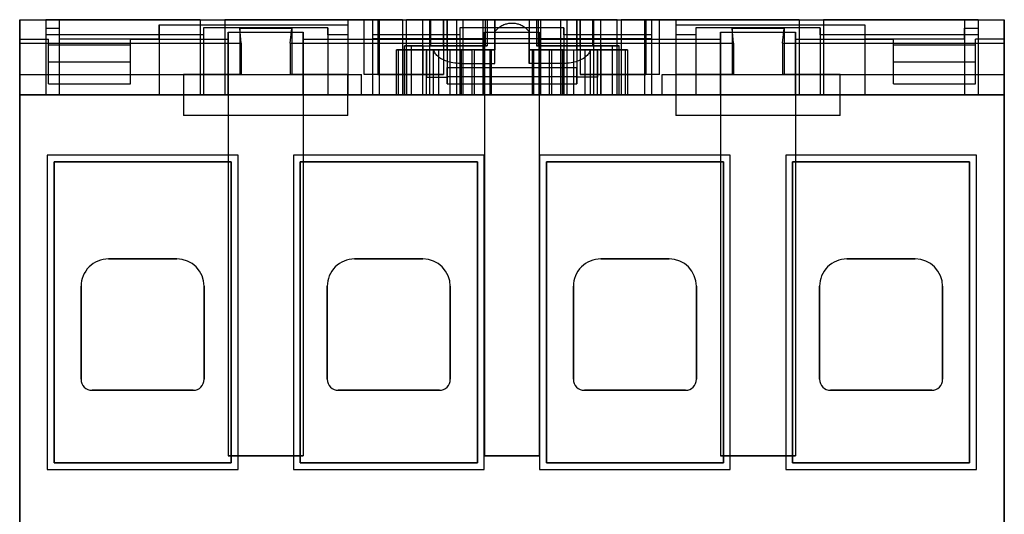
# Model space of a CAD drawing. Units: millimetres. Extents: x -22.5 to 49.5, y -2.1 to 70.3.
# Drawn here: x -22.5 to 49.5, y 34.1 to 70.3 of the extents above; entities that cross this region are included whole.
import ezdxf

# ---------------------------------------------------------------- set-up
doc = ezdxf.new("R2010")
doc.units = ezdxf.units.MM
doc.layers.add('MAIN-1', color=7, linetype='Continuous')

msp = doc.modelspace()

# ---------------------------------------------------------------- linework, layer by layer
at = {"layer": 'MAIN-1'}
for p, q in [((-22.5, 70.3), (-22.5, 68.59)), ((-22.5, 70.3), (-22.5, 70.3)), ((-22.5, 68.872), (-22.5, 70.3)), ((-22.5, 66.3), (-22.5, 70.3)), ((-22.5, 70.3), (-22.5, 70.3)), ((-22.5, 21), (-22.5, 70.3)), ((-22.5, 70.3), (-20.6, 70.3)), ((-22.5, 70.3), (-20.6, 70.3)), ((-22.5, 70.3), (-20.6, 70.3)), ((-22.5, 70.3), (11.69, 70.3)), ((-20.6, 70.3), (-20.6, 69.674)), ((-20.6, 70.3), (-20.6, 70.3)), ((-20.6, 70.3), (-20.6, 69.189)), ((-20.6, 70.3), (1.49, 70.3)), ((-20.6, 70.3), (-9.31, 70.3)), ((-20.6, 70.3), (-20.6, 70.3)), ((-19.61, 70.3), (-20.6, 70.3)), ((-20.6, 70.3), (-20.6, 64.8)), ((-20.6, 70.3), (-20.6, 64.8)), ((-19.61, 70.3), (-19.61, 70.3)), ((-9.31, 70.3), (-19.61, 70.3)), ((-19.61, 70.3), (-19.61, 69.674)), ((-19.61, 70.3), (-19.61, 64.8)), ((-12.31, 69.912), (1.49, 69.912)), ((-12.31, 68.907), (-12.31, 69.912)), ((-12.31, 69.912), (-12.31, 64.8)), ((-9.31, 70.3), (-9.31, 70.3)), ((-9.31, 70.3), (-9.31, 64.8)), ((-9.31, 70.3), (-9.31, 64.8)), ((-7.51, 70.3), (3.79, 70.3)), ((-7.51, 70.3), (-7.51, 70.3)), ((5.49, 70.3), (-7.51, 70.3)), ((-7.51, 70.3), (-7.51, 64.8)), ((-7.51, 70.3), (-7.51, 64.8)), ((1.49, 70.3), (3.29, 70.3)), ((1.49, 70.3), (1.49, 69.912)), ((1.49, 70.3), (1.49, 70.3)), ((1.49, 70.3), (3.29, 70.3)), ((1.49, 70.3), (1.49, 69.189)), ((1.49, 70.3), (2.69, 70.3)), ((1.49, 69.912), (1.49, 66.3)), ((2.69, 66.3), (2.69, 70.3)), ((2.69, 70.3), (3.29, 70.3)), ((3.29, 70.3), (3.29, 68.933)), ((3.29, 70.3), (3.29, 70.3)), ((3.29, 70.3), (3.29, 69.189)), ((3.29, 70.3), (3.69, 70.3)), ((3.69, 70.3), (3.69, 66.3)), ((3.69, 70.3), (3.69, 70.3)), ((3.69, 70.3), (8.49, 70.3)), ((3.69, 70.3), (3.69, 69.189)), ((3.79, 70.3), (5.49, 70.3)), ((3.79, 70.3), (3.79, 70.3)), ((3.79, 70.3), (3.79, 64.8)), ((3.79, 70.3), (3.79, 64.8)), ((5.49, 70.3), (5.49, 70.3)), ((5.49, 70.3), (5.49, 64.8)), ((5.49, 70.3), (5.49, 64.8)), ((5.79, 70.3), (6.99, 70.3)), ((7.49, 70.3), (5.79, 70.3)), ((5.79, 64.8), (5.79, 70.3)), ((6.99, 70.3), (7.568, 70.3)), ((6.99, 68.38), (6.99, 70.3)), ((7.49, 70.3), (7.49, 70.3)), ((8.49, 70.3), (7.49, 70.3)), ((7.49, 68.38), (7.49, 70.3)), ((7.49, 64.8), (7.49, 70.3)), ((7.568, 70.3), (8.49, 70.3)), ((7.568, 68.38), (7.568, 70.3)), ((8.49, 70.3), (8.49, 70.3)), ((8.75, 70.3), (8.49, 70.3)), ((8.49, 68.38), (8.49, 70.3)), ((8.49, 70.3), (8.49, 69.189)), ((11.55, 70.3), (8.75, 70.3)), ((8.75, 68.1), (8.75, 70.3)), ((9.474, 70.3), (8.75, 70.3)), ((8.75, 70.3), (8.75, 69.189)), ((8.75, 70.3), (8.75, 70.3)), ((8.75, 70.3), (18.25, 70.3)), ((9.474, 64.8), (9.474, 70.3)), ((9.918, 70.3), (9.474, 70.3)), ((11.4, 70.3), (9.918, 70.3)), ((9.918, 64.8), (9.918, 70.3)), ((12.25, 70.3), (11.4, 70.3)), ((11.4, 70.3), (11.4, 70.3)), ((11.4, 64.8), (11.4, 70.3)), ((11.4, 64.8), (11.4, 70.3)), ((11.69, 70.3), (11.55, 70.3)), ((11.55, 68.38), (11.55, 70.3)), ((11.69, 70.3), (11.69, 68.38)), ((12.25, 70.3), (14.75, 70.3)), ((14.75, 70.3), (12.25, 70.3)), ((12.25, 70.3), (12.25, 70.3)), ((12.25, 70.3), (14.75, 70.3)), ((12.25, 70.3), (12.25, 70.3)), ((12.25, 70.3), (12.25, 69.431)), ((12.25, 70.3), (12.25, 69.7)), ((12.25, 70.3), (12.25, 68.1)), ((12.25, 67.1), (12.25, 70.3)), ((12.75, 69.845), (12.679, 69.805)), ((12.821, 69.881), (12.75, 69.845)), ((12.893, 69.912), (12.821, 69.881)), ((12.964, 69.94), (12.893, 69.912)), ((13.036, 69.964), (12.964, 69.94)), ((13.107, 69.984), (13.036, 69.964)), ((13.179, 70), (13.107, 69.984)), ((13.25, 70.013), (13.179, 70)), ((13.321, 70.022), (13.25, 70.013)), ((13.393, 70.029), (13.321, 70.022)), ((13.464, 70.032), (13.393, 70.029)), ((13.536, 70.032), (13.464, 70.032)), ((13.607, 70.029), (13.536, 70.032)), ((13.679, 70.022), (13.607, 70.029)), ((13.75, 70.013), (13.679, 70.022)), ((13.821, 70), (13.75, 70.013)), ((13.893, 69.984), (13.821, 70)), ((13.964, 69.964), (13.893, 69.984)), ((14.036, 69.94), (13.964, 69.964)), ((14.107, 69.912), (14.036, 69.94)), ((14.179, 69.881), (14.107, 69.912)), ((14.25, 69.845), (14.179, 69.881)), ((14.321, 69.805), (14.25, 69.845)), ((14.75, 70.3), (14.75, 70.3)), ((15.6, 70.3), (14.75, 70.3)), ((14.75, 70.3), (14.75, 70.3)), ((14.75, 70.3), (14.75, 69.431)), ((14.75, 70.3), (14.75, 69.7)), ((14.75, 70.3), (14.75, 68.1)), ((14.75, 70.3), (14.75, 67.1)), ((15.29, 70.3), (49.5, 70.3)), ((15.29, 70.3), (15.43, 70.3)), ((15.29, 70.3), (15.29, 68.38)), ((18.25, 70.3), (15.43, 70.3)), ((15.43, 68.38), (15.43, 70.3)), ((17.082, 70.3), (15.6, 70.3)), ((15.6, 70.3), (15.6, 70.3)), ((15.6, 64.8), (15.6, 70.3)), ((15.6, 64.8), (15.6, 70.3)), ((17.526, 70.3), (17.082, 70.3)), ((17.082, 64.8), (17.082, 70.3)), ((18.25, 70.3), (17.526, 70.3)), ((17.526, 64.8), (17.526, 70.3)), ((18.49, 70.3), (18.25, 70.3)), ((18.25, 68.1), (18.25, 70.3)), ((18.25, 70.3), (18.25, 70.3)), ((18.25, 70.3), (18.25, 69.189)), ((18.49, 70.3), (23.29, 70.3)), ((18.49, 70.3), (18.49, 69.189)), ((18.49, 70.3), (18.49, 70.3)), ((18.49, 68.38), (18.49, 70.3)), ((19.49, 70.3), (18.49, 70.3)), ((18.49, 70.3), (19.412, 70.3)), ((19.412, 70.3), (19.99, 70.3)), ((19.412, 68.38), (19.412, 70.3)), ((19.49, 70.3), (19.49, 70.3)), ((21.19, 70.3), (19.49, 70.3)), ((19.49, 68.38), (19.49, 70.3)), ((19.49, 64.8), (19.49, 70.3)), ((19.99, 70.3), (21.19, 70.3)), ((19.99, 68.38), (19.99, 70.3)), ((21.19, 64.8), (21.19, 70.3)), ((21.49, 70.3), (23.19, 70.3)), ((21.49, 70.3), (21.49, 70.3)), ((34.49, 70.3), (21.49, 70.3)), ((21.49, 70.3), (21.49, 64.8)), ((21.49, 70.3), (21.49, 64.8)), ((23.19, 70.3), (34.49, 70.3)), ((23.19, 70.3), (23.19, 70.3)), ((23.19, 70.3), (23.19, 64.8)), ((23.19, 70.3), (23.19, 64.8)), ((23.29, 70.3), (23.29, 69.189)), ((23.29, 70.3), (23.29, 70.3)), ((23.29, 70.3), (23.69, 70.3)), ((23.29, 70.3), (23.29, 66.3)), ((23.69, 70.3), (25.49, 70.3)), ((23.69, 70.3), (23.69, 68.933)), ((23.69, 70.3), (23.69, 70.3)), ((23.69, 70.3), (25.49, 70.3)), ((23.69, 70.3), (23.69, 69.189)), ((23.69, 70.3), (24.29, 70.3)), ((24.29, 70.3), (25.49, 70.3)), ((24.29, 66.3), (24.29, 70.3)), ((25.49, 70.3), (25.49, 69.912)), ((25.49, 70.3), (25.49, 70.3)), ((25.49, 70.3), (25.49, 69.189)), ((25.49, 70.3), (47.58, 70.3)), ((25.49, 69.912), (39.29, 69.912)), ((25.49, 69.912), (25.49, 66.3)), ((34.49, 70.3), (34.49, 70.3)), ((34.49, 70.3), (34.49, 64.8)), ((34.49, 70.3), (34.49, 64.8)), ((36.29, 70.3), (47.58, 70.3)), ((36.29, 70.3), (36.29, 70.3)), ((46.59, 70.3), (36.29, 70.3)), ((36.29, 70.3), (36.29, 64.8)), ((36.29, 70.3), (36.29, 64.8)), ((39.29, 69.912), (39.29, 68.907)), ((39.29, 69.912), (39.29, 64.8)), ((46.59, 70.3), (46.59, 70.3)), ((47.58, 70.3), (46.59, 70.3)), ((46.59, 70.3), (46.59, 64.8)), ((46.59, 70.3), (46.59, 69.674)), ((47.58, 70.3), (49.5, 70.3)), ((47.58, 70.3), (47.58, 69.674)), ((47.58, 70.3), (47.58, 70.3)), ((47.58, 70.3), (49.5, 70.3)), ((47.58, 70.3), (47.58, 69.189)), ((47.58, 70.3), (49.5, 70.3)), ((47.58, 70.3), (47.58, 70.3)), ((47.58, 70.3), (47.58, 64.8)), ((47.58, 70.3), (47.58, 64.8)), ((49.5, 70.3), (49.5, 68.59)), ((49.5, 70.3), (49.5, 70.3)), ((49.5, 68.872), (49.5, 70.3)), ((49.5, 70.3), (49.5, 66.3)), ((49.5, 70.3), (49.5, 70.3)), ((49.5, 21), (49.5, 70.3)), ((-20.6, 69.674), (-19.61, 69.674)), ((-20.6, 69.674), (-20.6, 64.8)), ((-20.6, 69.189), (-20.6, 64.8)), ((-19.61, 69.189), (-20.6, 69.189)), ((-19.61, 69.674), (-19.61, 68.907)), ((-19.61, 69.674), (-19.61, 64.8)), ((-19.61, 69.674), (-19.61, 64.8)), ((-12.31, 69.189), (-19.61, 69.189)), ((-9.06, 69.189), (-12.31, 69.189)), ((-9.06, 69.7), (-9.06, 69.189)), ((0.04, 69.7), (-9.06, 69.7)), ((-9.06, 69.7), (-9.06, 64.8)), ((-9.06, 69.189), (-9.06, 64.8)), ((-7.26, 69.383), (-1.76, 69.383)), ((-7.26, 68.872), (-7.26, 69.383)), ((-7.26, 69.383), (-7.26, 38.4)), ((-2.61, 69.648), (-6.41, 69.648)), ((-6.41, 69.648), (-6.41, 66.3)), ((-6.31, 68.59), (-6.41, 69.648)), ((-2.71, 68.59), (-2.61, 69.648)), ((-2.61, 69.648), (-2.61, 66.3)), ((-1.76, 68.872), (-1.76, 69.383)), ((-1.76, 69.383), (-1.76, 38.4)), ((0.04, 69.189), (0.04, 69.7)), ((0.04, 69.7), (0.04, 64.8)), ((1.49, 69.189), (0.04, 69.189)), ((0.04, 69.189), (0.04, 64.8)), ((1.49, 69.189), (1.49, 64.8)), ((9.69, 69.189), (3.29, 69.189)), ((3.29, 69.189), (3.29, 64.8)), ((3.69, 69.189), (3.69, 66.3)), ((8.49, 69.189), (8.49, 66.3)), ((8.75, 69.189), (8.75, 66.8)), ((9.69, 69.7), (9.69, 69.189)), ((17.29, 69.7), (9.69, 69.7)), ((9.69, 69.7), (9.69, 68.933)), ((9.69, 69.189), (9.69, 64.8)), ((11.49, 69.383), (15.49, 69.383)), ((11.49, 68.872), (11.49, 69.383)), ((11.49, 69.383), (11.49, 38.4)), ((14.75, 69.7), (12.25, 69.7)), ((12.25, 69.7), (12.25, 68.1)), ((12.321, 69.515), (12.25, 69.431)), ((12.25, 68.1), (12.25, 69.431)), ((12.393, 69.588), (12.321, 69.515)), ((12.464, 69.652), (12.393, 69.588)), ((12.536, 69.709), (12.464, 69.652)), ((12.607, 69.76), (12.536, 69.709)), ((12.679, 69.805), (12.607, 69.76)), ((14.393, 69.76), (14.321, 69.805)), ((14.464, 69.709), (14.393, 69.76)), ((14.536, 69.652), (14.464, 69.709)), ((14.607, 69.588), (14.536, 69.652)), ((14.679, 69.515), (14.607, 69.588)), ((14.75, 69.431), (14.679, 69.515)), ((14.75, 69.7), (14.75, 68.1)), ((14.75, 68.1), (14.75, 69.431)), ((15.49, 68.872), (15.49, 69.383)), ((15.49, 69.383), (15.49, 38.4)), ((17.29, 69.189), (17.29, 69.7)), ((17.29, 69.7), (17.29, 68.933)), ((23.69, 69.189), (17.29, 69.189)), ((17.29, 69.189), (17.29, 64.8)), ((18.25, 69.189), (18.25, 66.8)), ((18.49, 69.189), (18.49, 66.3)), ((23.29, 69.189), (23.29, 66.3)), ((23.69, 69.189), (23.69, 64.8)), ((26.94, 69.189), (25.49, 69.189)), ((25.49, 69.189), (25.49, 64.8)), ((26.94, 69.7), (26.94, 69.189)), ((36.04, 69.7), (26.94, 69.7)), ((26.94, 69.7), (26.94, 64.8)), ((26.94, 69.189), (26.94, 64.8)), ((28.74, 69.383), (34.24, 69.383)), ((28.74, 68.872), (28.74, 69.383)), ((28.74, 69.383), (28.74, 38.4)), ((33.39, 69.648), (29.59, 69.648)), ((29.59, 69.648), (29.59, 66.3)), ((29.69, 68.59), (29.59, 69.648)), ((33.29, 68.59), (33.39, 69.648)), ((33.39, 69.648), (33.39, 66.3)), ((34.24, 68.872), (34.24, 69.383)), ((34.24, 69.383), (34.24, 38.4)), ((36.04, 69.189), (36.04, 69.7)), ((36.04, 69.7), (36.04, 64.8)), ((39.29, 69.189), (36.04, 69.189)), ((36.04, 69.189), (36.04, 64.8)), ((46.59, 69.189), (39.29, 69.189)), ((46.59, 69.674), (47.58, 69.674)), ((46.59, 68.907), (46.59, 69.674)), ((46.59, 69.674), (46.59, 64.8)), ((46.59, 69.674), (46.59, 64.8)), ((47.58, 69.189), (46.59, 69.189)), ((47.58, 69.674), (47.58, 64.8)), ((47.58, 69.189), (47.58, 64.8)), ((-22.5, 68.872), (-22.5, 64.8)), ((-22.5, 68.872), (-20.4, 68.872)), ((-22.5, 68.59), (-22.5, 21)), ((-22.5, 68.59), (-6.31, 68.59)), ((-20.4, 68.466), (-20.4, 68.872)), ((-20.4, 65.6), (-20.4, 68.872)), ((-20.4, 68.466), (-14.4, 68.466)), ((-20.4, 67.21), (-20.4, 68.466)), ((-19.61, 68.907), (-12.31, 68.907)), ((-19.61, 68.907), (-19.61, 64.8)), ((-14.4, 68.872), (-7.26, 68.872)), ((-14.4, 68.466), (-14.4, 68.872)), ((-14.4, 65.6), (-14.4, 68.872)), ((-14.4, 67.21), (-14.4, 68.466)), ((-12.31, 68.907), (-12.31, 64.8)), ((-7.26, 64.8), (-7.26, 68.872)), ((-6.31, 68.59), (-6.31, 66.3)), ((-2.71, 68.59), (29.69, 68.59)), ((-2.71, 68.59), (-2.71, 66.3)), ((-1.76, 68.872), (11.49, 68.872)), ((-1.76, 64.8), (-1.76, 68.872)), ((3.29, 68.933), (23.69, 68.933)), ((3.29, 68.933), (3.29, 64.8)), ((9.69, 68.933), (9.69, 64.8)), ((11.49, 64.8), (11.49, 68.872)), ((15.49, 68.872), (28.74, 68.872)), ((15.49, 64.8), (15.49, 68.872)), ((17.29, 68.933), (17.29, 64.8)), ((23.69, 68.933), (23.69, 64.8)), ((28.74, 64.8), (28.74, 68.872)), ((29.69, 68.59), (29.69, 66.3)), ((33.29, 68.59), (49.5, 68.59)), ((33.29, 68.59), (33.29, 66.3)), ((34.24, 68.872), (41.39, 68.872)), ((34.24, 64.8), (34.24, 68.872)), ((39.29, 68.907), (46.59, 68.907)), ((39.29, 68.907), (39.29, 64.8)), ((41.39, 68.466), (41.39, 68.872)), ((41.39, 65.6), (41.39, 68.872)), ((41.39, 68.466), (47.39, 68.466)), ((41.39, 67.21), (41.39, 68.466)), ((46.59, 68.907), (46.59, 64.8)), ((49.5, 68.872), (47.39, 68.872)), ((47.39, 68.466), (47.39, 68.872)), ((47.39, 65.6), (47.39, 68.872)), ((47.39, 67.21), (47.39, 68.466)), ((49.5, 64.8), (49.5, 68.872)), ((49.5, 68.59), (49.5, 21)), ((5.05, 68.1), (5.805, 68.1)), ((5.05, 64.8), (5.05, 68.1)), ((5.19, 68.1), (5.05, 68.1)), ((6.98, 68.1), (5.19, 68.1)), ((5.19, 64.8), (5.19, 68.1)), ((5.651, 68.38), (6.142, 68.38)), ((6.99, 68.38), (5.651, 68.38)), ((5.651, 64.8), (5.651, 68.38)), ((5.805, 64.8), (5.805, 68.1)), ((5.805, 68.1), (7.252, 68.1)), ((6.142, 68.38), (6.99, 68.38)), ((6.142, 64.8), (6.142, 68.38)), ((8.15, 68.1), (6.98, 68.1)), ((6.98, 64.8), (6.98, 68.1)), ((6.99, 68.38), (8.49, 68.38)), ((6.99, 68.38), (6.99, 68.38)), ((6.99, 68.38), (7.568, 68.38)), ((6.99, 64.8), (6.99, 68.38)), ((6.99, 64.8), (6.99, 68.38)), ((6.99, 68.38), (6.99, 66.3)), ((7.251, 68.056), (7.25, 68.042)), ((7.25, 68.042), (7.25, 68.027)), ((7.25, 68.027), (7.25, 68.013)), ((7.25, 68.013), (7.25, 67.998)), ((7.25, 67.998), (7.25, 66.1)), ((7.25, 64.8), (7.25, 67.998)), ((7.252, 68.1), (7.251, 68.085)), ((7.251, 68.085), (7.251, 68.071)), ((7.251, 68.071), (7.251, 68.056)), ((8.75, 68.1), (7.252, 68.1)), ((8.75, 68.1), (7.252, 68.1)), ((7.252, 68.1), (8.75, 68.1)), ((7.49, 68.38), (11.69, 68.38)), ((8.49, 68.38), (7.49, 68.38)), ((7.49, 68.38), (7.49, 68.38)), ((7.49, 64.8), (7.49, 68.38)), ((7.568, 68.38), (8.49, 68.38)), ((7.768, 68.1), (7.75, 68.1)), ((7.75, 68.1), (7.75, 68.1)), ((7.75, 68.1), (8.15, 68.1)), ((7.75, 64.8), (7.75, 68.1)), ((7.75, 64.8), (7.75, 68.1)), ((12.25, 68.1), (7.768, 68.1)), ((7.791, 68.021), (7.768, 68.1)), ((7.822, 67.946), (7.791, 68.021)), ((7.86, 67.876), (7.822, 67.946)), ((7.904, 67.809), (7.86, 67.876)), ((7.955, 67.745), (7.904, 67.809)), ((8.011, 67.685), (7.955, 67.745)), ((8.071, 67.627), (8.011, 67.685)), ((8.15, 68.1), (8.15, 68.1)), ((8.15, 64.8), (8.15, 68.1)), ((8.15, 64.8), (8.15, 68.1)), ((8.49, 68.38), (8.49, 68.38)), ((8.49, 68.38), (8.49, 66.3)), ((11.55, 68.38), (8.49, 68.38)), ((8.75, 68.1), (8.75, 68.1)), ((8.75, 68.1), (8.986, 68.1)), ((8.75, 68.1), (8.75, 66.1)), ((8.986, 68.1), (9.803, 68.1)), ((8.986, 64.8), (8.986, 68.1)), ((9.757, 68.1), (9.757, 64.8)), ((10.757, 68.1), (9.757, 68.1)), ((10.757, 68.1), (9.757, 68.1)), ((9.803, 68.1), (10.578, 68.1)), ((9.803, 64.8), (9.803, 68.1)), ((12, 68.1), (10.578, 68.1)), ((10.578, 64.8), (10.578, 68.1)), ((10.757, 64.8), (10.757, 68.1)), ((12.25, 68.1), (10.757, 68.1)), ((10.757, 68.1), (11.9, 68.1)), ((10.757, 64.8), (10.757, 68.1)), ((11.69, 68.38), (11.55, 68.38)), ((12.25, 68.1), (11.9, 68.1)), ((11.9, 64.8), (11.9, 68.1)), ((12, 68.1), (12, 68.1)), ((12, 68.1), (12.25, 68.1)), ((12, 64.8), (12, 68.1)), ((12, 64.8), (12, 68.1)), ((12.25, 68.1), (12.25, 68.1)), ((12.25, 68.1), (12.25, 68.1)), ((12.25, 67.1), (12.25, 68.1)), ((14.75, 68.1), (19.232, 68.1)), ((14.75, 68.1), (14.75, 68.1)), ((15.1, 68.1), (14.75, 68.1)), ((16.243, 68.1), (14.75, 68.1)), ((14.75, 68.1), (14.75, 68.1)), ((14.75, 68.1), (15, 68.1)), ((14.75, 67.1), (14.75, 68.1)), ((15, 68.1), (15, 68.1)), ((16.422, 68.1), (15, 68.1)), ((15, 64.8), (15, 68.1)), ((15, 64.8), (15, 68.1)), ((15.1, 68.1), (16.243, 68.1)), ((15.1, 64.8), (15.1, 68.1)), ((15.29, 68.38), (19.49, 68.38)), ((15.43, 68.38), (15.29, 68.38)), ((18.49, 68.38), (15.43, 68.38)), ((17.243, 68.1), (16.243, 68.1)), ((16.243, 64.8), (16.243, 68.1)), ((16.243, 64.8), (16.243, 68.1)), ((17.243, 68.1), (16.243, 68.1)), ((16.422, 68.1), (17.197, 68.1)), ((16.422, 64.8), (16.422, 68.1)), ((17.197, 68.1), (18.014, 68.1)), ((17.197, 64.8), (17.197, 68.1)), ((17.243, 64.8), (17.243, 68.1)), ((18.014, 68.1), (18.25, 68.1)), ((18.014, 64.8), (18.014, 68.1)), ((18.25, 68.1), (19.748, 68.1)), ((19.748, 68.1), (18.25, 68.1)), ((18.25, 68.1), (18.25, 68.1)), ((18.25, 68.1), (19.748, 68.1)), ((18.25, 68.1), (18.25, 66.1)), ((18.49, 68.38), (18.49, 68.38)), ((18.49, 68.38), (18.49, 66.3)), ((19.49, 68.38), (18.49, 68.38)), ((19.99, 68.38), (18.49, 68.38)), ((18.49, 68.38), (19.412, 68.38)), ((20.02, 68.1), (18.85, 68.1)), ((18.85, 68.1), (18.85, 68.1)), ((18.85, 68.1), (19.25, 68.1)), ((18.85, 64.8), (18.85, 68.1)), ((18.85, 64.8), (18.85, 68.1)), ((18.989, 67.685), (18.929, 67.627)), ((19.045, 67.745), (18.989, 67.685)), ((19.096, 67.809), (19.045, 67.745)), ((19.14, 67.876), (19.096, 67.809)), ((19.178, 67.946), (19.14, 67.876)), ((19.209, 68.021), (19.178, 67.946)), ((19.232, 68.1), (19.209, 68.021)), ((19.25, 68.1), (19.232, 68.1)), ((19.25, 68.1), (19.25, 68.1)), ((19.25, 64.8), (19.25, 68.1)), ((19.25, 64.8), (19.25, 68.1)), ((19.412, 68.38), (19.99, 68.38)), ((19.49, 68.38), (19.49, 68.38)), ((19.49, 64.8), (19.49, 68.38)), ((19.748, 68.1), (21.195, 68.1)), ((19.749, 68.085), (19.748, 68.1)), ((19.749, 68.071), (19.749, 68.085)), ((19.749, 68.056), (19.749, 68.071)), ((19.75, 68.042), (19.749, 68.056)), ((19.75, 68.027), (19.75, 68.042)), ((19.75, 68.013), (19.75, 68.027)), ((19.75, 67.998), (19.75, 68.013)), ((19.75, 67.998), (19.75, 66.1)), ((19.75, 64.8), (19.75, 67.998)), ((19.99, 68.38), (19.99, 68.38)), ((21.329, 68.38), (19.99, 68.38)), ((19.99, 68.38), (20.838, 68.38)), ((19.99, 64.8), (19.99, 68.38)), ((19.99, 64.8), (19.99, 68.38)), ((19.99, 68.38), (19.99, 66.3)), ((21.81, 68.1), (20.02, 68.1)), ((20.02, 64.8), (20.02, 68.1)), ((20.838, 68.38), (21.329, 68.38)), ((20.838, 64.8), (20.838, 68.38)), ((21.195, 68.1), (21.95, 68.1)), ((21.195, 64.8), (21.195, 68.1)), ((21.329, 64.8), (21.329, 68.38)), ((21.95, 68.1), (21.81, 68.1)), ((21.81, 64.8), (21.81, 68.1)), ((21.95, 68.1), (21.95, 64.8)), ((-20.4, 65.6), (-20.4, 67.21)), ((-20.4, 67.21), (-14.4, 67.21)), ((-14.4, 65.6), (-14.4, 67.21)), ((8.137, 67.572), (8.071, 67.627)), ((8.207, 67.52), (8.137, 67.572)), ((8.283, 67.47), (8.207, 67.52)), ((8.362, 67.423), (8.283, 67.47)), ((8.447, 67.379), (8.362, 67.423)), ((8.536, 67.337), (8.447, 67.379)), ((8.63, 67.298), (8.536, 67.337)), ((8.729, 67.261), (8.63, 67.298)), ((8.833, 67.228), (8.729, 67.261)), ((8.943, 67.198), (8.833, 67.228)), ((9.059, 67.171), (8.943, 67.198)), ((9.181, 67.148), (9.059, 67.171)), ((9.31, 67.128), (9.181, 67.148)), ((9.447, 67.113), (9.31, 67.128)), ((9.593, 67.103), (9.447, 67.113)), ((9.75, 67.1), (9.593, 67.103)), ((9.75, 64.8), (9.75, 67.1)), ((9.75, 67.1), (12.25, 67.1)), ((17.25, 67.1), (14.75, 67.1)), ((17.407, 67.103), (17.25, 67.1)), ((17.25, 64.8), (17.25, 67.1)), ((17.553, 67.113), (17.407, 67.103)), ((17.69, 67.128), (17.553, 67.113)), ((17.819, 67.148), (17.69, 67.128)), ((17.941, 67.171), (17.819, 67.148)), ((18.057, 67.198), (17.941, 67.171)), ((18.167, 67.228), (18.057, 67.198)), ((18.271, 67.261), (18.167, 67.228)), ((18.37, 67.298), (18.271, 67.261)), ((18.464, 67.337), (18.37, 67.298)), ((18.553, 67.379), (18.464, 67.337)), ((18.638, 67.423), (18.553, 67.379)), ((18.717, 67.47), (18.638, 67.423)), ((18.793, 67.52), (18.717, 67.47)), ((18.863, 67.572), (18.793, 67.52)), ((18.929, 67.627), (18.863, 67.572)), ((41.39, 65.6), (41.39, 67.21)), ((41.39, 67.21), (47.39, 67.21)), ((47.39, 65.6), (47.39, 67.21)), ((-22.5, 64.8), (-22.5, 66.3)), ((-22.5, 66.3), (-22.5, 66.3)), ((-22.5, 66.3), (-10.51, 66.3)), ((-22.5, 66.3), (2.49, 66.3)), ((-10.51, 66.3), (-10.51, 63.3)), ((-10.51, 66.3), (-10.51, 63.3)), ((-10.51, 66.3), (-10.51, 66.3)), ((-6.31, 66.3), (-10.51, 66.3)), ((-6.41, 66.3), (-10.51, 66.3)), ((-10.51, 66.3), (-6.31, 66.3)), ((-6.41, 66.3), (-6.31, 66.3)), ((-6.31, 66.3), (-2.71, 66.3)), ((1.49, 66.3), (-2.71, 66.3)), ((-2.71, 66.3), (-2.61, 66.3)), ((-2.71, 66.3), (1.49, 66.3)), ((1.49, 66.3), (-2.61, 66.3)), ((1.49, 63.3), (1.49, 66.3)), ((1.49, 66.3), (1.49, 66.3)), ((1.49, 63.3), (1.49, 66.3)), ((1.49, 66.3), (2.49, 66.3)), ((1.49, 66.3), (1.49, 64.8)), ((2.49, 64.8), (2.49, 66.3)), ((2.49, 66.3), (2.49, 66.3)), ((2.49, 64.8), (2.49, 66.3)), ((6.99, 66.3), (2.69, 66.3)), ((3.69, 66.3), (2.69, 66.3)), ((3.69, 66.3), (8.49, 66.3)), ((3.69, 66.3), (3.69, 66.3)), ((6.99, 64.8), (6.99, 66.3)), ((8.49, 66.3), (6.99, 66.3)), ((8.49, 66.3), (8.49, 66.3)), ((8.75, 66.8), (18.25, 66.8)), ((8.75, 66.146), (8.75, 66.8)), ((18.25, 66.146), (18.25, 66.8)), ((18.49, 66.3), (23.29, 66.3)), ((18.49, 66.3), (18.49, 66.3)), ((19.99, 66.3), (18.49, 66.3)), ((24.29, 66.3), (19.99, 66.3)), ((19.99, 64.8), (19.99, 66.3)), ((24.29, 66.3), (23.29, 66.3)), ((23.29, 66.3), (23.29, 66.3)), ((24.49, 64.8), (24.49, 66.3)), ((24.49, 66.3), (25.49, 66.3)), ((24.49, 66.3), (24.49, 66.3)), ((24.49, 66.3), (49.5, 66.3)), ((24.49, 64.8), (24.49, 66.3)), ((25.49, 66.3), (25.49, 63.3)), ((29.69, 66.3), (25.49, 66.3)), ((29.59, 66.3), (25.49, 66.3)), ((25.49, 66.3), (25.49, 63.3)), ((25.49, 66.3), (25.49, 66.3)), ((25.49, 66.3), (29.69, 66.3)), ((25.49, 66.3), (25.49, 64.8)), ((29.59, 66.3), (29.69, 66.3)), ((29.69, 66.3), (33.29, 66.3)), ((37.49, 66.3), (33.29, 66.3)), ((33.29, 66.3), (33.39, 66.3)), ((33.29, 66.3), (37.49, 66.3)), ((37.49, 66.3), (33.39, 66.3)), ((37.49, 63.3), (37.49, 66.3)), ((37.49, 63.3), (37.49, 66.3)), ((37.49, 66.3), (37.49, 66.3)), ((37.49, 66.3), (49.5, 66.3)), ((49.5, 64.8), (49.5, 66.3)), ((49.5, 66.3), (49.5, 66.3)), ((-20.4, 65.6), (-14.4, 65.6)), ((7.25, 66.1), (8.75, 66.1)), ((7.25, 64.8), (7.25, 66.1)), ((8.75, 66.146), (18.25, 66.146)), ((8.75, 66.146), (8.75, 65.6)), ((8.75, 65.6), (8.75, 66.1)), ((8.75, 65.6), (18.25, 65.6)), ((18.25, 66.146), (18.25, 65.6)), ((19.75, 66.1), (18.25, 66.1)), ((18.25, 65.6), (18.25, 66.1)), ((19.75, 64.8), (19.75, 66.1)), ((41.39, 65.6), (47.39, 65.6)), ((-22.5, 64.8), (-22.5, 64.8)), ((2.49, 64.8), (-22.5, 64.8)), ((-22.5, 64.8), (-20.6, 64.8)), ((-20.6, 64.8), (-20.6, 64.8)), ((-20.6, 64.8), (-7.26, 64.8)), ((-20.6, 64.8), (-19.61, 64.8)), ((-9.06, 64.8), (-20.6, 64.8)), ((-19.61, 64.8), (-20.6, 64.8)), ((-20.6, 64.8), (-20.6, 64.8)), ((-20.6, 64.8), (-9.31, 64.8)), ((-19.61, 64.8), (-19.61, 64.8)), ((-19.61, 64.8), (-12.31, 64.8)), ((-9.31, 64.8), (-19.61, 64.8)), ((-19.61, 64.8), (-19.61, 64.8)), ((-12.31, 64.8), (-12.31, 64.8)), ((-12.31, 64.8), (1.49, 64.8)), ((-9.31, 64.8), (-9.31, 64.8)), ((0.04, 64.8), (-9.06, 64.8)), ((-9.06, 64.8), (-9.06, 64.8)), ((5.49, 64.8), (-7.51, 64.8)), ((-7.51, 64.8), (-7.51, 64.8)), ((-7.51, 64.8), (1.49, 64.8)), ((-7.26, 64.8), (-7.26, 64.8)), ((-7.26, 64.8), (-7.26, 38.4)), ((-1.76, 64.8), (-7.26, 64.8)), ((-1.76, 64.8), (-1.76, 64.8)), ((-1.76, 64.8), (1.49, 64.8)), ((-1.76, 64.8), (-1.76, 38.4)), ((1.49, 64.8), (0.04, 64.8)), ((0.04, 64.8), (0.04, 64.8)), ((1.49, 64.8), (3.29, 64.8)), ((1.49, 64.8), (1.49, 64.8)), ((1.49, 64.8), (3.29, 64.8)), ((6.99, 64.8), (2.49, 64.8)), ((2.49, 64.8), (2.49, 64.8)), ((3.29, 64.8), (11.49, 64.8)), ((3.29, 64.8), (23.69, 64.8)), ((9.69, 64.8), (3.29, 64.8)), ((3.29, 64.8), (3.29, 64.8)), ((3.29, 64.8), (3.79, 64.8)), ((3.79, 64.8), (3.79, 64.8)), ((3.79, 64.8), (5.49, 64.8)), ((5.05, 64.8), (5.805, 64.8)), ((5.19, 64.8), (5.05, 64.8)), ((6.98, 64.8), (5.19, 64.8)), ((5.49, 64.8), (5.49, 64.8)), ((6.99, 64.8), (5.651, 64.8)), ((5.651, 64.8), (6.142, 64.8)), ((7.49, 64.8), (5.79, 64.8)), ((5.79, 64.8), (6.99, 64.8)), ((5.805, 64.8), (8.986, 64.8)), ((6.142, 64.8), (6.99, 64.8)), ((6.98, 64.8), (8.15, 64.8)), ((6.99, 64.8), (6.99, 64.8)), ((19.75, 64.8), (7.25, 64.8)), ((7.25, 64.8), (7.25, 64.8)), ((9.474, 64.8), (7.25, 64.8)), ((7.49, 64.8), (19.49, 64.8)), ((7.49, 64.8), (7.49, 64.8)), ((7.75, 64.8), (8.15, 64.8)), ((7.75, 64.8), (7.75, 64.8)), ((9.75, 64.8), (7.75, 64.8)), ((8.15, 64.8), (8.15, 64.8)), ((8.986, 64.8), (9.803, 64.8)), ((9.918, 64.8), (9.474, 64.8)), ((17.29, 64.8), (9.69, 64.8)), ((9.69, 64.8), (9.69, 64.8)), ((17.25, 64.8), (9.75, 64.8)), ((10.757, 64.8), (9.757, 64.8)), ((9.757, 64.8), (10.757, 64.8)), ((9.803, 64.8), (10.578, 64.8)), ((11.4, 64.8), (9.918, 64.8)), ((10.578, 64.8), (12, 64.8)), ((10.757, 64.8), (11.9, 64.8)), ((16.243, 64.8), (10.757, 64.8)), ((11.4, 64.8), (11.4, 64.8)), ((12, 64.8), (11.4, 64.8)), ((11.49, 64.8), (11.49, 64.8)), ((15.49, 64.8), (11.49, 64.8)), ((11.49, 64.8), (11.49, 38.4)), ((11.9, 64.8), (15.1, 64.8)), ((12, 64.8), (12, 64.8)), ((15, 64.8), (16.422, 64.8)), ((15, 64.8), (15, 64.8)), ((15.6, 64.8), (15, 64.8)), ((15.1, 64.8), (16.243, 64.8)), ((15.49, 64.8), (15.49, 64.8)), ((15.49, 64.8), (23.69, 64.8)), ((15.49, 64.8), (15.49, 38.4)), ((15.6, 64.8), (15.6, 64.8)), ((17.082, 64.8), (15.6, 64.8)), ((17.243, 64.8), (16.243, 64.8)), ((16.243, 64.8), (17.243, 64.8)), ((16.422, 64.8), (17.197, 64.8)), ((17.526, 64.8), (17.082, 64.8)), ((17.197, 64.8), (18.014, 64.8)), ((19.25, 64.8), (17.25, 64.8)), ((23.69, 64.8), (17.29, 64.8)), ((17.29, 64.8), (17.29, 64.8)), ((19.75, 64.8), (17.526, 64.8)), ((18.014, 64.8), (21.195, 64.8)), ((18.85, 64.8), (19.25, 64.8)), ((18.85, 64.8), (18.85, 64.8)), ((18.85, 64.8), (20.02, 64.8)), ((19.25, 64.8), (19.25, 64.8)), ((21.19, 64.8), (19.49, 64.8)), ((19.49, 64.8), (19.49, 64.8)), ((19.75, 64.8), (19.75, 64.8)), ((24.49, 64.8), (19.99, 64.8)), ((19.99, 64.8), (19.99, 64.8)), ((19.99, 64.8), (20.838, 64.8)), ((21.329, 64.8), (19.99, 64.8)), ((19.99, 64.8), (21.19, 64.8)), ((21.81, 64.8), (20.02, 64.8)), ((20.838, 64.8), (21.329, 64.8)), ((21.195, 64.8), (21.95, 64.8)), ((34.49, 64.8), (21.49, 64.8)), ((21.49, 64.8), (21.49, 64.8)), ((21.49, 64.8), (23.19, 64.8)), ((21.95, 64.8), (21.81, 64.8)), ((23.19, 64.8), (23.19, 64.8)), ((23.19, 64.8), (23.69, 64.8)), ((23.69, 64.8), (25.49, 64.8)), ((23.69, 64.8), (23.69, 64.8)), ((23.69, 64.8), (25.49, 64.8)), ((49.5, 64.8), (24.49, 64.8)), ((24.49, 64.8), (24.49, 64.8)), ((25.49, 64.8), (28.74, 64.8)), ((25.49, 64.8), (39.29, 64.8)), ((26.94, 64.8), (25.49, 64.8)), ((25.49, 64.8), (25.49, 64.8)), ((25.49, 64.8), (34.49, 64.8)), ((36.04, 64.8), (26.94, 64.8)), ((26.94, 64.8), (26.94, 64.8)), ((28.74, 64.8), (28.74, 64.8)), ((34.24, 64.8), (28.74, 64.8)), ((28.74, 64.8), (28.74, 38.4)), ((34.24, 64.8), (34.24, 64.8)), ((34.24, 64.8), (47.58, 64.8)), ((34.24, 64.8), (34.24, 38.4)), ((34.49, 64.8), (34.49, 64.8)), ((47.58, 64.8), (36.04, 64.8)), ((36.04, 64.8), (36.04, 64.8)), ((36.29, 64.8), (47.58, 64.8)), ((36.29, 64.8), (36.29, 64.8)), ((46.59, 64.8), (36.29, 64.8)), ((39.29, 64.8), (39.29, 64.8)), ((39.29, 64.8), (46.59, 64.8)), ((46.59, 64.8), (46.59, 64.8)), ((47.58, 64.8), (46.59, 64.8)), ((46.59, 64.8), (46.59, 64.8)), ((46.59, 64.8), (47.58, 64.8)), ((47.58, 64.8), (49.5, 64.8)), ((47.58, 64.8), (47.58, 64.8)), ((47.58, 64.8), (47.58, 64.8)), ((49.5, 64.8), (49.5, 64.8)), ((-10.51, 63.3), (-10.51, 63.3)), ((1.49, 63.3), (-10.51, 63.3)), ((1.49, 63.3), (-10.51, 63.3)), ((1.49, 63.3), (1.49, 63.3)), ((37.49, 63.3), (25.49, 63.3)), ((37.49, 63.3), (25.49, 63.3)), ((25.49, 63.3), (25.49, 63.3)), ((37.49, 63.3), (37.49, 63.3)), ((-6.535, 60.4), (-20.485, 60.4)), ((-20.485, 60.4), (-20.485, 37.4)), ((-20.485, 60.4), (-20.485, 60.4)), ((-6.535, 60.4), (-20.485, 60.4)), ((-20.485, 60.4), (-20.485, 37.4)), ((-6.535, 60.4), (-20.485, 60.4)), ((-20.485, 60.4), (-20.485, 37.4)), ((-6.535, 60.4), (-20.485, 60.4)), ((-20.485, 60.4), (-20.485, 60.4)), ((-20.485, 60.4), (-20.485, 37.4)), ((-19.985, 37.9), (-19.985, 59.9)), ((-19.985, 59.9), (-7.035, 59.9)), ((-19.985, 59.9), (-19.985, 59.9)), ((-19.985, 59.9), (-19.985, 37.9)), ((-7.035, 59.9), (-19.985, 59.9)), ((-19.985, 59.9), (-7.035, 59.9)), ((-19.985, 37.9), (-19.985, 59.9)), ((-19.985, 59.9), (-19.985, 59.9)), ((-7.035, 59.9), (-19.985, 59.9)), ((-19.985, 59.9), (-19.985, 37.9)), ((-7.035, 59.9), (-7.035, 37.9)), ((-7.035, 59.9), (-7.035, 59.9)), ((-7.035, 37.9), (-7.035, 59.9)), ((-7.035, 59.9), (-7.035, 37.9)), ((-7.035, 59.9), (-7.035, 59.9)), ((-7.035, 37.9), (-7.035, 59.9)), ((-6.535, 37.4), (-6.535, 60.4)), ((-6.535, 60.4), (-6.535, 60.4)), ((-6.535, 37.4), (-6.535, 60.4)), ((-6.535, 37.4), (-6.535, 60.4)), ((-6.535, 60.4), (-6.535, 60.4)), ((-6.535, 37.4), (-6.535, 60.4)), ((11.465, 60.4), (-2.485, 60.4)), ((-2.485, 60.4), (-2.485, 37.4)), ((-2.485, 60.4), (-2.485, 60.4)), ((11.465, 60.4), (-2.485, 60.4)), ((-2.485, 60.4), (-2.485, 37.4)), ((11.465, 60.4), (-2.485, 60.4)), ((-2.485, 60.4), (-2.485, 37.4)), ((11.465, 60.4), (-2.485, 60.4)), ((-2.485, 60.4), (-2.485, 60.4)), ((-2.485, 60.4), (-2.485, 37.4)), ((-1.985, 37.9), (-1.985, 59.9)), ((-1.985, 59.9), (10.965, 59.9)), ((-1.985, 59.9), (-1.985, 59.9)), ((-1.985, 59.9), (-1.985, 37.9)), ((10.965, 59.9), (-1.985, 59.9)), ((-1.985, 59.9), (10.965, 59.9)), ((-1.985, 37.9), (-1.985, 59.9)), ((-1.985, 59.9), (-1.985, 59.9)), ((10.965, 59.9), (-1.985, 59.9)), ((-1.985, 59.9), (-1.985, 37.9)), ((10.965, 59.9), (10.965, 37.9)), ((10.965, 59.9), (10.965, 59.9)), ((10.965, 37.9), (10.965, 59.9)), ((10.965, 59.9), (10.965, 37.9)), ((10.965, 59.9), (10.965, 59.9)), ((10.965, 37.9), (10.965, 59.9)), ((11.465, 37.4), (11.465, 60.4)), ((11.465, 60.4), (11.465, 60.4)), ((11.465, 37.4), (11.465, 60.4)), ((11.465, 37.4), (11.465, 60.4)), ((11.465, 60.4), (11.465, 60.4)), ((11.465, 37.4), (11.465, 60.4)), ((29.465, 60.4), (15.515, 60.4)), ((15.515, 60.4), (15.515, 37.4)), ((15.515, 60.4), (15.515, 60.4)), ((29.465, 60.4), (15.515, 60.4)), ((15.515, 60.4), (15.515, 37.4)), ((29.465, 60.4), (15.515, 60.4)), ((15.515, 60.4), (15.515, 37.4)), ((29.465, 60.4), (15.515, 60.4)), ((15.515, 60.4), (15.515, 60.4)), ((15.515, 60.4), (15.515, 37.4)), ((16.015, 37.9), (16.015, 59.9)), ((16.015, 59.9), (28.965, 59.9)), ((16.015, 59.9), (16.015, 59.9)), ((16.015, 59.9), (16.015, 37.9)), ((28.965, 59.9), (16.015, 59.9)), ((16.015, 59.9), (28.965, 59.9)), ((16.015, 37.9), (16.015, 59.9)), ((16.015, 59.9), (16.015, 59.9)), ((28.965, 59.9), (16.015, 59.9)), ((16.015, 59.9), (16.015, 37.9)), ((28.965, 59.9), (28.965, 37.9)), ((28.965, 59.9), (28.965, 59.9)), ((28.965, 37.9), (28.965, 59.9)), ((28.965, 59.9), (28.965, 37.9)), ((28.965, 59.9), (28.965, 59.9)), ((28.965, 37.9), (28.965, 59.9)), ((29.465, 37.4), (29.465, 60.4)), ((29.465, 60.4), (29.465, 60.4)), ((29.465, 37.4), (29.465, 60.4)), ((29.465, 37.4), (29.465, 60.4)), ((29.465, 60.4), (29.465, 60.4)), ((29.465, 37.4), (29.465, 60.4)), ((47.465, 60.4), (33.515, 60.4)), ((33.515, 60.4), (33.515, 37.4)), ((33.515, 60.4), (33.515, 60.4)), ((47.465, 60.4), (33.515, 60.4)), ((33.515, 60.4), (33.515, 37.4)), ((47.465, 60.4), (33.515, 60.4)), ((33.515, 60.4), (33.515, 37.4)), ((47.465, 60.4), (33.515, 60.4)), ((33.515, 60.4), (33.515, 60.4)), ((33.515, 60.4), (33.515, 37.4)), ((34.015, 37.9), (34.015, 59.9)), ((34.015, 59.9), (46.965, 59.9)), ((34.015, 59.9), (34.015, 59.9)), ((34.015, 59.9), (34.015, 37.9)), ((46.965, 59.9), (34.015, 59.9)), ((34.015, 59.9), (46.965, 59.9)), ((34.015, 37.9), (34.015, 59.9)), ((34.015, 59.9), (34.015, 59.9)), ((46.965, 59.9), (34.015, 59.9)), ((34.015, 59.9), (34.015, 37.9)), ((46.965, 59.9), (46.965, 37.9)), ((46.965, 59.9), (46.965, 59.9)), ((46.965, 37.9), (46.965, 59.9)), ((46.965, 59.9), (46.965, 37.9)), ((46.965, 59.9), (46.965, 59.9)), ((46.965, 37.9), (46.965, 59.9)), ((47.465, 37.4), (47.465, 60.4)), ((47.465, 60.4), (47.465, 60.4)), ((47.465, 37.4), (47.465, 60.4)), ((47.465, 37.4), (47.465, 60.4)), ((47.465, 60.4), (47.465, 60.4)), ((47.465, 37.4), (47.465, 60.4)), ((-11.01, 52.8), (-16.01, 52.8)), ((-16.01, 52.8), (-16.01, 52.8)), ((-16.01, 52.8), (-11.01, 52.8)), ((-11.01, 52.8), (-16.01, 52.8)), ((-11.01, 52.8), (-16.01, 52.8)), ((-16.01, 52.8), (-16.01, 52.8)), ((-11.01, 52.8), (-11.01, 52.8)), ((-11.01, 52.8), (-11.01, 52.8)), ((6.99, 52.8), (1.99, 52.8)), ((1.99, 52.8), (1.99, 52.8)), ((1.99, 52.8), (6.99, 52.8)), ((6.99, 52.8), (1.99, 52.8)), ((6.99, 52.8), (1.99, 52.8)), ((1.99, 52.8), (1.99, 52.8)), ((6.99, 52.8), (6.99, 52.8)), ((6.99, 52.8), (6.99, 52.8)), ((24.99, 52.8), (19.99, 52.8)), ((19.99, 52.8), (19.99, 52.8)), ((19.99, 52.8), (24.99, 52.8)), ((24.99, 52.8), (19.99, 52.8)), ((24.99, 52.8), (19.99, 52.8)), ((19.99, 52.8), (19.99, 52.8)), ((24.99, 52.8), (24.99, 52.8)), ((24.99, 52.8), (24.99, 52.8)), ((42.99, 52.8), (37.99, 52.8)), ((37.99, 52.8), (37.99, 52.8)), ((37.99, 52.8), (42.99, 52.8)), ((42.99, 52.8), (37.99, 52.8)), ((42.99, 52.8), (37.99, 52.8)), ((37.99, 52.8), (37.99, 52.8)), ((42.99, 52.8), (42.99, 52.8)), ((42.99, 52.8), (42.99, 52.8)), ((-18.01, 50.8), (-18.01, 44)), ((-18.01, 44), (-18.01, 50.8)), ((-18.01, 50.8), (-18.01, 50.8)), ((-18.01, 50.8), (-18.01, 44)), ((-18.01, 50.8), (-18.01, 44)), ((-18.01, 50.8), (-18.01, 50.8)), ((-9.01, 44), (-9.01, 50.8)), ((-9.01, 50.8), (-9.01, 50.8)), ((-9.01, 50.8), (-9.01, 44)), ((-9.01, 44), (-9.01, 50.8)), ((-9.01, 44), (-9.01, 50.8)), ((-9.01, 50.8), (-9.01, 50.8)), ((-0.01, 50.8), (-0.01, 44)), ((-0.01, 50.8), (-0.01, 50.8)), ((-0.01, 44), (-0.01, 50.8)), ((-0.01, 50.8), (-0.01, 44)), ((-0.01, 50.8), (-0.01, 44)), ((-0.01, 50.8), (-0.01, 50.8)), ((8.99, 44), (8.99, 50.8)), ((8.99, 50.8), (8.99, 50.8)), ((8.99, 50.8), (8.99, 44)), ((8.99, 44), (8.99, 50.8)), ((8.99, 44), (8.99, 50.8)), ((8.99, 50.8), (8.99, 50.8)), ((17.99, 50.8), (17.99, 44)), ((17.99, 50.8), (17.99, 50.8)), ((17.99, 44), (17.99, 50.8)), ((17.99, 50.8), (17.99, 44)), ((17.99, 50.8), (17.99, 44)), ((17.99, 50.8), (17.99, 50.8)), ((26.99, 44), (26.99, 50.8)), ((26.99, 50.8), (26.99, 50.8)), ((26.99, 50.8), (26.99, 44)), ((26.99, 44), (26.99, 50.8)), ((26.99, 44), (26.99, 50.8)), ((26.99, 50.8), (26.99, 50.8)), ((35.99, 50.8), (35.99, 44)), ((35.99, 50.8), (35.99, 50.8)), ((35.99, 44), (35.99, 50.8)), ((35.99, 50.8), (35.99, 44)), ((35.99, 50.8), (35.99, 44)), ((35.99, 50.8), (35.99, 50.8)), ((44.99, 44), (44.99, 50.8)), ((44.99, 50.8), (44.99, 50.8)), ((44.99, 50.8), (44.99, 44)), ((44.99, 44), (44.99, 50.8)), ((44.99, 44), (44.99, 50.8)), ((44.99, 50.8), (44.99, 50.8)), ((-18.01, 44), (-18.01, 44)), ((-18.01, 44), (-18.01, 44)), ((-9.01, 44), (-9.01, 44)), ((-9.01, 44), (-9.01, 44)), ((-0.01, 44), (-0.01, 44)), ((-0.01, 44), (-0.01, 44)), ((8.99, 44), (8.99, 44)), ((8.99, 44), (8.99, 44)), ((17.99, 44), (17.99, 44)), ((17.99, 44), (17.99, 44)), ((26.99, 44), (26.99, 44)), ((26.99, 44), (26.99, 44)), ((35.99, 44), (35.99, 44)), ((35.99, 44), (35.99, 44)), ((44.99, 44), (44.99, 44)), ((44.99, 44), (44.99, 44)), ((-17.21, 43.2), (-9.81, 43.2)), ((-9.81, 43.2), (-17.21, 43.2)), ((-17.21, 43.2), (-17.21, 43.2)), ((-17.21, 43.2), (-9.81, 43.2)), ((-17.21, 43.2), (-17.21, 43.2)), ((-17.21, 43.2), (-9.81, 43.2)), ((-9.81, 43.2), (-9.81, 43.2)), ((-9.81, 43.2), (-9.81, 43.2)), ((0.79, 43.2), (8.19, 43.2)), ((8.19, 43.2), (0.79, 43.2)), ((0.79, 43.2), (0.79, 43.2)), ((0.79, 43.2), (8.19, 43.2)), ((0.79, 43.2), (0.79, 43.2)), ((0.79, 43.2), (8.19, 43.2)), ((8.19, 43.2), (8.19, 43.2)), ((8.19, 43.2), (8.19, 43.2)), ((18.79, 43.2), (26.19, 43.2)), ((26.19, 43.2), (18.79, 43.2)), ((18.79, 43.2), (18.79, 43.2)), ((18.79, 43.2), (26.19, 43.2)), ((18.79, 43.2), (18.79, 43.2)), ((18.79, 43.2), (26.19, 43.2)), ((26.19, 43.2), (26.19, 43.2)), ((26.19, 43.2), (26.19, 43.2)), ((36.79, 43.2), (44.19, 43.2)), ((44.19, 43.2), (36.79, 43.2)), ((36.79, 43.2), (36.79, 43.2)), ((36.79, 43.2), (44.19, 43.2)), ((36.79, 43.2), (36.79, 43.2)), ((36.79, 43.2), (44.19, 43.2)), ((44.19, 43.2), (44.19, 43.2)), ((44.19, 43.2), (44.19, 43.2)), ((-7.26, 38.4), (-1.76, 38.4)), ((-7.26, 38.4), (-7.26, 38.4)), ((-1.76, 38.4), (-7.26, 38.4)), ((-1.76, 38.4), (-1.76, 38.4)), ((11.49, 38.4), (11.49, 38.4)), ((15.49, 38.4), (11.49, 38.4)), ((11.49, 38.4), (15.49, 38.4)), ((15.49, 38.4), (15.49, 38.4)), ((28.74, 38.4), (34.24, 38.4)), ((34.24, 38.4), (28.74, 38.4)), ((28.74, 38.4), (28.74, 38.4)), ((34.24, 38.4), (34.24, 38.4)), ((-7.035, 37.9), (-19.985, 37.9)), ((-19.985, 37.9), (-19.985, 37.9)), ((-19.985, 37.9), (-7.035, 37.9)), ((-7.035, 37.9), (-19.985, 37.9)), ((-19.985, 37.9), (-19.985, 37.9)), ((-19.985, 37.9), (-7.035, 37.9)), ((-7.035, 37.9), (-7.035, 37.9)), ((-7.035, 37.9), (-7.035, 37.9)), ((10.965, 37.9), (-1.985, 37.9)), ((-1.985, 37.9), (-1.985, 37.9)), ((-1.985, 37.9), (10.965, 37.9)), ((10.965, 37.9), (-1.985, 37.9)), ((-1.985, 37.9), (-1.985, 37.9)), ((-1.985, 37.9), (10.965, 37.9)), ((10.965, 37.9), (10.965, 37.9)), ((10.965, 37.9), (10.965, 37.9)), ((28.965, 37.9), (16.015, 37.9)), ((16.015, 37.9), (16.015, 37.9)), ((16.015, 37.9), (28.965, 37.9)), ((28.965, 37.9), (16.015, 37.9)), ((16.015, 37.9), (16.015, 37.9)), ((16.015, 37.9), (28.965, 37.9)), ((28.965, 37.9), (28.965, 37.9)), ((28.965, 37.9), (28.965, 37.9)), ((46.965, 37.9), (34.015, 37.9)), ((34.015, 37.9), (34.015, 37.9)), ((34.015, 37.9), (46.965, 37.9)), ((46.965, 37.9), (34.015, 37.9)), ((34.015, 37.9), (34.015, 37.9)), ((34.015, 37.9), (46.965, 37.9)), ((46.965, 37.9), (46.965, 37.9)), ((46.965, 37.9), (46.965, 37.9)), ((-20.485, 37.4), (-6.535, 37.4)), ((-20.485, 37.4), (-6.535, 37.4)), ((-20.485, 37.4), (-20.485, 37.4)), ((-20.485, 37.4), (-6.535, 37.4)), ((-20.485, 37.4), (-6.535, 37.4)), ((-20.485, 37.4), (-20.485, 37.4)), ((-6.535, 37.4), (-6.535, 37.4)), ((-6.535, 37.4), (-6.535, 37.4)), ((-2.485, 37.4), (11.465, 37.4)), ((-2.485, 37.4), (-2.485, 37.4)), ((-2.485, 37.4), (11.465, 37.4)), ((-2.485, 37.4), (11.465, 37.4)), ((-2.485, 37.4), (11.465, 37.4)), ((-2.485, 37.4), (-2.485, 37.4)), ((11.465, 37.4), (11.465, 37.4)), ((11.465, 37.4), (11.465, 37.4)), ((15.515, 37.4), (29.465, 37.4)), ((15.515, 37.4), (15.515, 37.4)), ((15.515, 37.4), (29.465, 37.4)), ((15.515, 37.4), (29.465, 37.4)), ((15.515, 37.4), (29.465, 37.4)), ((15.515, 37.4), (15.515, 37.4)), ((29.465, 37.4), (29.465, 37.4)), ((29.465, 37.4), (29.465, 37.4)), ((33.515, 37.4), (47.465, 37.4)), ((33.515, 37.4), (33.515, 37.4)), ((33.515, 37.4), (47.465, 37.4)), ((33.515, 37.4), (47.465, 37.4)), ((33.515, 37.4), (47.465, 37.4)), ((33.515, 37.4), (33.515, 37.4)), ((47.465, 37.4), (47.465, 37.4)), ((47.465, 37.4), (47.465, 37.4))]:
    msp.add_line(p, q, dxfattribs=at)
for centre, radius, start, end in [((-16.01, 50.8), 2, 89.99998, 180.00002), ((-16.01, 50.8), 2, 89.99998, 180.00002), ((-16.01, 50.8), 2, 89.99998, 180.00002), ((-16.01, 50.8), 2, 89.99998, 180.00002), ((-11.01, 50.8), 2, 0, 89.99998), ((-11.01, 50.8), 2, 0, 89.99998), ((-11.01, 50.8), 2, 0, 89.99998), ((-11.01, 50.8), 2, 0, 89.99998), ((1.99, 50.8), 2, 89.99998, 180.00002), ((1.99, 50.8), 2, 89.99998, 180.00002), ((1.99, 50.8), 2, 89.99998, 180.00002), ((1.99, 50.8), 2, 89.99998, 180.00002), ((6.99, 50.8), 2, 0, 89.99998), ((6.99, 50.8), 2, 0, 89.99998), ((6.99, 50.8), 2, 0, 89.99998), ((6.99, 50.8), 2, 0, 89.99998), ((19.99, 50.8), 2, 89.99998, 180.00002), ((19.99, 50.8), 2, 89.99998, 180.00002), ((19.99, 50.8), 2, 89.99998, 180.00002), ((19.99, 50.8), 2, 89.99998, 180.00002), ((24.99, 50.8), 2, 0, 89.99998), ((24.99, 50.8), 2, 0, 89.99998), ((24.99, 50.8), 2, 0, 89.99998), ((24.99, 50.8), 2, 0, 89.99998), ((37.99, 50.8), 2, 89.99998, 180.00002), ((37.99, 50.8), 2, 89.99998, 180.00002), ((37.99, 50.8), 2, 89.99998, 180.00002), ((37.99, 50.8), 2, 89.99998, 180.00002), ((42.99, 50.8), 2, 0, 89.99998), ((42.99, 50.8), 2, 0, 89.99998), ((42.99, 50.8), 2, 0, 89.99998), ((42.99, 50.8), 2, 0, 89.99998), ((-17.21, 44), 0.8, 180.00002, 270.00002), ((-17.21, 44), 0.8, 180.00002, 270.00002), ((-17.21, 44), 0.8, 180.00002, 270.00002), ((-17.21, 44), 0.8, 180.00002, 270.00002), ((-9.81, 44), 0.8, 270.00002, 0), ((-9.81, 44), 0.8, 270.00002, 0), ((-9.81, 44), 0.8, 270.00002, 0), ((-9.81, 44), 0.8, 270.00002, 0), ((0.79, 44), 0.8, 180.00002, 270.00002), ((0.79, 44), 0.8, 180.00002, 270.00002), ((0.79, 44), 0.8, 180.00002, 270.00002), ((0.79, 44), 0.8, 180.00002, 270.00002), ((8.19, 44), 0.8, 270.00002, 0), ((8.19, 44), 0.8, 270.00002, 0), ((8.19, 44), 0.8, 270.00002, 0), ((8.19, 44), 0.8, 270.00002, 0), ((18.79, 44), 0.8, 180.00002, 270.00002), ((18.79, 44), 0.8, 180.00002, 270.00002), ((18.79, 44), 0.8, 180.00002, 270.00002), ((18.79, 44), 0.8, 180.00002, 270.00002), ((26.19, 44), 0.8, 270.00002, 0), ((26.19, 44), 0.8, 270.00002, 0), ((26.19, 44), 0.8, 270.00002, 0), ((26.19, 44), 0.8, 270.00002, 0), ((36.79, 44), 0.8, 180.00002, 270.00002), ((36.79, 44), 0.8, 180.00002, 270.00002), ((36.79, 44), 0.8, 180.00002, 270.00002), ((36.79, 44), 0.8, 180.00002, 270.00002), ((44.19, 44), 0.8, 270.00002, 0), ((44.19, 44), 0.8, 270.00002, 0), ((44.19, 44), 0.8, 270.00002, 0), ((44.19, 44), 0.8, 270.00002, 0)]:
    msp.add_arc(centre, radius, start, end, dxfattribs=at)

doc.saveas('drawing.dxf')
